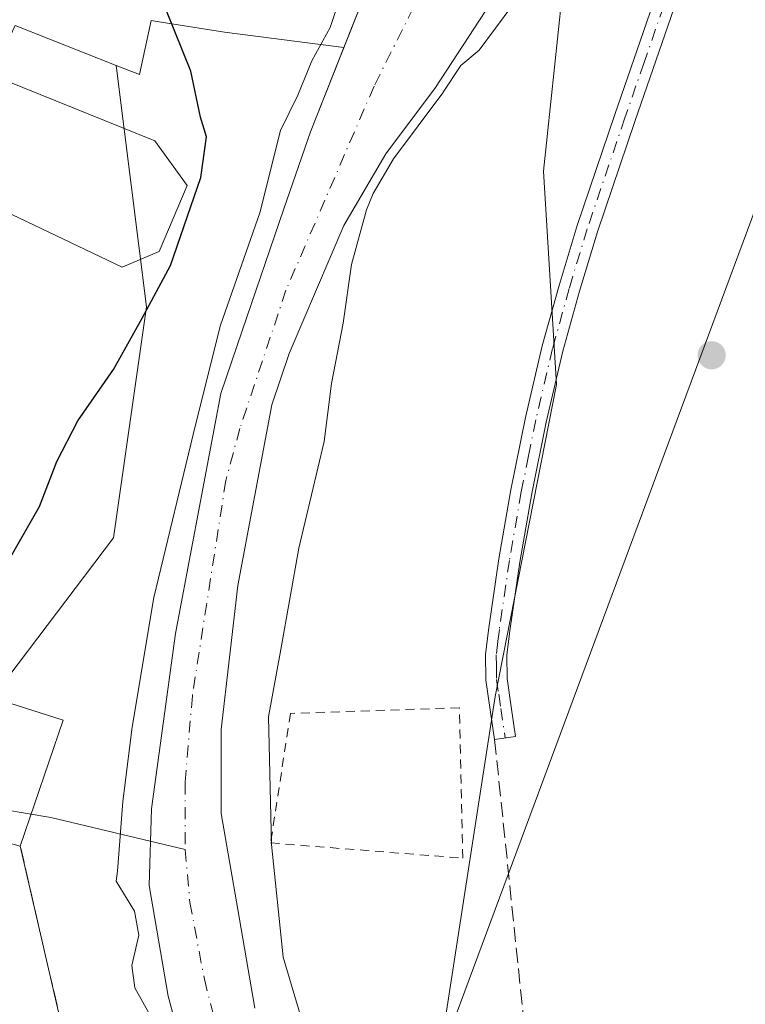
# Model space of a CAD drawing. Units: metres. Extents: x 613964 to 617406, y 4747884 to 4750254.
# Drawn here: x 617094 to 617174, y 4748198 to 4748306 of the extents above; entities that cross this region are included whole.
import ezdxf

# ---------------------------------------------------------------- set-up
doc = ezdxf.new("R2010")
doc.units = ezdxf.units.M
doc.header["$MEASUREMENT"] = 0
for name, pattern in [('DGN Style 2', [1.6480167562047852, 0.988810053722871, -0.6592067024819142]), ('DGN Style 3', [2.307223458686699, 1.648016756204785, -0.6592067024819142]), ('DGN Style 4', [2.6384748266838614, 1.318413404963828, -0.6592067024819142, 0.001648016756204785, -0.6592067024819142])]:
    doc.linetypes.add(name, pattern=pattern)
for name, color, linetype, lineweight in [('Alambrada', 7, 'DGN Style 2', 0), ('Arbolado forestal CxS', 92, 'Continuous', 0), ('Camino Cxs', 7, 'Continuous', 0), ('Camino eje', 30, 'DGN Style 4', 13), ('Corriente natural Cxs', 4, 'Continuous', 13), ('Corriente natural eje', 4, 'DGN Style 4', 0), ('Corriente natural lineal', 142, 'Continuous', 13), ('Cultivos herbáceos CxS', 92, 'Continuous', 0), ('Curva de nivel maestra', 30, 'Continuous', 30), ('Curva de nivel normal', 30, 'Continuous', 0), ('Explanada Cxs', 7, 'Continuous', 0), ('Núcleo urbano CxS', 7, 'Continuous', 0), ('Pastizal CxS', 92, 'Continuous', 0), ('Prado CxS', 92, 'Continuous', 0), ('Punto de cota en terreno', 7, 'Continuous', 0), ('Seto lineal', 92, 'DGN Style 3', 0), ('Suelo desnudo CxS', 253, 'Continuous', 0), ('Tendido', 6, 'Continuous', 0)]:
    doc.layers.add(name, color=color, linetype=linetype, lineweight=lineweight)

# ---------------------------------------------------------------- blocks, each defined once
blk = doc.blocks.new('*U20')
at = {"layer": 'Núcleo urbano CxS', "color": 7, "linetype": 'Continuous', "lineweight": 0}
blk.add_polyline3d([(617161.7001, 4748374.710100001, 470.6977999999945), (617155.7901, 4748359.950099999, 470.6679000000004), (617152.5500999996, 4748350.6601, 470.5329000000056), (617149.2001, 4748341.390100001, 470.4272000000056), (617146.4200999998, 4748336.0101, 470.3070000000008), (617143.7029999997, 4748331.5701, 470.2758000000031), (617143.2500999998, 4748330.8301, 470.2026999999944), (617141.1201, 4748328.085100001, 469.9648000000016), (617139.8586999997, 4748325.8191, 470.0348999999987), (617139.7063999996, 4748325.545499999, 470.0574000000051), (617139.6613999996, 4748325.4647, 470.0642999999982), (617139.5044, 4748325.182600001, 470.0893000000069), (617137.5917999997, 4748321.7467, 470.3744000000006), (617135.1481999997, 4748317.356899999, 470.1450999999943), (617129.6052000001, 4748303.3554, 469.9527999999991), (617116.4819, 4748305.0493, 473.6046999999963), (617109.2799000005, 4748306.187100001, 475.2912999999971), (617108.3925000001, 4748306.327299999, 475.4784999999974), (617107.1146999998, 4748300.363299999, 476.2301000000007), (617104.5383000001, 4748301.3817, 476.4903999999952), (617093.4137000004, 4748305.779300001, 477.3554000000004)], dxfattribs=at)
blk = doc.blocks.new('*U25')
at = {"layer": 'Suelo desnudo CxS', "color": 253, "linetype": 'Continuous', "lineweight": 0}
for points in [[(617113.1878000004, 4748187.975400001, 468.9945000000008), (617110.2773000002, 4748198.8233, 469.3809999999939), (617108.1606000002, 4748210.994200001, 469.3657999999996), (617108.4252000004, 4748219.460899999, 470.1959999999963), (617111.0710000005, 4748238.7755, 469.812699999995), (617116.0651000004, 4748265.210100001, 470.3662999999942), (617118.4200999998, 4748272.1501, 470.0032999999967), (617123.0202000003, 4748285.590100001, 469.6686000000045), (617125.9254999999, 4748294.060500001, 469.7832000000053), (617129.6052000001, 4748303.3554, 469.9527999999991), (617135.1481999997, 4748317.356899999, 470.1450999999943), (617137.5917999997, 4748321.7467, 470.3744000000006), (617139.5044, 4748325.182600001, 470.0893000000069), (617139.6613999996, 4748325.4647, 470.0642999999982), (617139.7063999996, 4748325.545499999, 470.0574000000051), (617139.8586999997, 4748325.8191, 470.0348999999987), (617141.1201, 4748328.085100001, 469.9648000000016), (617143.2500999998, 4748330.8301, 470.2026999999944), (617143.7029999997, 4748331.5701, 470.2758000000031), (617146.4200999998, 4748336.0101, 470.3070000000008), (617149.2001, 4748341.390100001, 470.4272000000056), (617152.5500999996, 4748350.6601, 470.5329000000056), (617155.7901, 4748359.950099999, 470.6679000000004), (617161.7001, 4748374.710100001, 470.6977999999945)], [(617174.5502000004, 4748383.700099999, 469.3846000000049), (617166.9600999998, 4748362.340100001, 469.2443999999959), (617162.7112999996, 4748350.140900001, 469.2540000000009), (617160.3443, 4748343.3452, 469.670100000003), (617156.2317000004, 4748333.405900001, 469.2930999999954), (617152.8753000004, 4748325.294399999, 469.2559999999939), (617151.6266000001, 4748321.58, 469.3849000000046), (617150.4019999999, 4748317.937200001, 469.5721999999951), (617147.0544999996, 4748310.213099999, 469.1169999999984), (617139.7302000001, 4748298.960100001, 469.663400000005), (617134.2500999998, 4748291.640100001, 469.0390000000043), (617129.6201, 4748283.7301, 468.6367000000028), (617123.6001000004, 4748269.640100001, 468.6622999999963), (617121.6821999997, 4748263.9913, 468.6772000000056), (617117.9501999998, 4748244.067199999, 468.3157000000065), (617116.0981000002, 4748228.192100001, 468.1426999999967), (617116.0981000002, 4748218.931700001, 468.4934000000067), (617117.9501999998, 4748208.348300001, 468.7621000000072), (617119.8022999996, 4748197.500399999, 469.1959999999963)]]:
    blk.add_polyline3d(points, dxfattribs=at)
blk = doc.blocks.new('5PATER')
at = {"layer": 'Cultivos herbáceos CxS', "linetype": 'Continuous', "lineweight": 0}
h = blk.add_hatch(color=51, dxfattribs=at)
edge = h.paths.add_edge_path()
edge.add_ellipse((0, 0), major_axis=(-0.1095731443231308, -0.1110710700762829), ratio=0.9994222409660322, start_angle=0, end_angle=360)

msp = doc.modelspace()

# ---------------------------------------------------------------- linework, layer by layer
at = {"layer": 'Alambrada', "color": 7, "linetype": 'DGN Style 2', "lineweight": 0}
msp.add_polyline3d([(617142.7301000003, 4748214.030099999, 471.9900000000052), (617142.3501000004, 4748230.600099999, 473.5335999999952), (617123.7301000003, 4748229.970100001, 479.379700000005), (617121.5500999996, 4748215.700099999, 479.1907000000065), (617142.7301000003, 4748214.030099999, 471.9900000000052)], dxfattribs=at)
at = {"layer": 'Arbolado forestal CxS', "color": 92, "linetype": 'Continuous', "lineweight": 0}
for points in [[(617350.9209000003, 4748682.573100001, 477.4421000000002), (617321.8507000003, 4748660.756300001, 474.8090999999986), (617298.5191000003, 4748635.805500001, 474.2409000000043), (617275.9351000005, 4748594.3399, 475.4349999999977), (617247.8652999997, 4748519.158500001, 474.1359999999986), (617210.8158999998, 4748456.6185, 470.2421999999933), (617180.1312999995, 4748392.219900001, 469.5997999999963), (617168.6771, 4748364.5516, 469.3552999999956), (617155.2536000004, 4748324.1556, 469.7249000000011), (617151.6120999996, 4748289.714299999, 471.663400000005), (617153.0438999999, 4748266.215299999, 471.6907999999967), (617146.2918999996, 4748231.8555, 471.2155999999959), (617140.2090999996, 4748192.417500001, 470.7357000000048), (617143.8504999997, 4748124.4595, 470.5550999999978), (617139.8596999999, 4748057.7147, 470.1447999999946), (617144.5751, 4748018.356699999, 469.8407000000007), (617173.9625000004, 4747993.793500001, 473.1122000000032), (617152.9011000004, 4747936.590299999, 470.4456000000064)], [(617180.1312999995, 4748392.219900001, 469.5997999999963), (617168.6771, 4748364.5516, 469.3552999999956), (617155.2536000004, 4748324.1556, 469.7249000000011), (617151.6120999996, 4748289.714299999, 471.663400000005), (617153.0438999999, 4748266.215299999, 471.6907999999967), (617146.2918999996, 4748231.8555, 471.2155999999959), (617140.2090999996, 4748192.417500001, 470.7357000000048)], [(617119.8022999996, 4748197.500399999, 469.1959999999963), (617117.9501999998, 4748208.348300001, 468.7621000000072), (617116.0981000002, 4748218.931700001, 468.4934000000067), (617116.0981000002, 4748228.192100001, 468.1426999999967), (617117.9501999998, 4748244.067199999, 468.3157000000065), (617121.6821999997, 4748263.9913, 468.6772000000056), (617123.6001000004, 4748269.640100001, 468.6622999999963), (617129.6201, 4748283.7301, 468.6367000000028), (617134.2500999998, 4748291.640100001, 469.0390000000043), (617139.7302000001, 4748298.960100001, 469.663400000005), (617147.0544999996, 4748310.213099999, 469.1169999999984), (617150.4019999999, 4748317.937200001, 469.5721999999951), (617151.6266000001, 4748321.58, 469.3849000000046), (617152.8753000004, 4748325.294399999, 469.2559999999939), (617156.2317000004, 4748333.405900001, 469.2930999999954), (617160.3443, 4748343.3452, 469.670100000003), (617162.7112999996, 4748350.140900001, 469.2540000000009), (617166.9600999998, 4748362.340100001, 469.2443999999959), (617174.5502000004, 4748383.700099999, 469.3846000000049)], [(617174.5502000004, 4748383.700099999, 469.3846000000049), (617166.9600999998, 4748362.340100001, 469.2443999999959), (617162.7112999996, 4748350.140900001, 469.2540000000009), (617160.3443, 4748343.3452, 469.670100000003), (617156.2317000004, 4748333.405900001, 469.2930999999954), (617152.8753000004, 4748325.294399999, 469.2559999999939), (617151.6266000001, 4748321.58, 469.3849000000046), (617150.4019999999, 4748317.937200001, 469.5721999999951), (617147.0544999996, 4748310.213099999, 469.1169999999984), (617139.7302000001, 4748298.960100001, 469.663400000005), (617134.2500999998, 4748291.640100001, 469.0390000000043), (617129.6201, 4748283.7301, 468.6367000000028), (617123.6001000004, 4748269.640100001, 468.6622999999963), (617121.6821999997, 4748263.9913, 468.6772000000056), (617117.9501999998, 4748244.067199999, 468.3157000000065), (617116.0981000002, 4748228.192100001, 468.1426999999967), (617116.0981000002, 4748218.931700001, 468.4934000000067), (617117.9501999998, 4748208.348300001, 468.7621000000072), (617119.8022999996, 4748197.500399999, 469.1959999999963)], [(617100.1001000004, 4748188.800100001, 472.5099000000046), (617093.9600999998, 4748215.360099999, 472.8043999999937), (617098.6933000004, 4748229.2323, 473.9692000000068), (617090.2341, 4748231.919299999, 474.6349000000046), (617091.6580999997, 4748232.724099999, 474.5877999999939), (617104.2483000001, 4748249.3369, 474.3175999999949), (617107.8860999999, 4748274.779100001, 475.3022000000056), (617104.5383000001, 4748301.3817, 476.4903999999952), (617107.1146999998, 4748300.363299999, 476.2301000000007), (617108.3925000001, 4748306.327299999, 475.4784999999974), (617109.2799000005, 4748306.187100001, 475.2912999999971), (617116.4819, 4748305.0493, 473.6046999999963), (617129.6052000001, 4748303.3554, 469.9527999999991), (617125.9254999999, 4748294.060500001, 469.7832000000053), (617123.0202000003, 4748285.590100001, 469.6686000000045), (617118.4200999998, 4748272.1501, 470.0032999999967), (617116.0651000004, 4748265.210100001, 470.3662999999942), (617111.0710000005, 4748238.7755, 469.812699999995), (617108.4252000004, 4748219.460899999, 470.1959999999963), (617108.1606000002, 4748210.994200001, 469.3657999999996), (617110.2773000002, 4748198.8233, 469.3809999999939), (617113.1878000004, 4748187.975400001, 468.9945000000008)], [(617104.5383000001, 4748301.3817, 476.4903999999952), (617107.1146999998, 4748300.363299999, 476.2301000000007), (617108.3925000001, 4748306.327299999, 475.4784999999974), (617109.2799000005, 4748306.187100001, 475.2912999999971), (617116.4819, 4748305.0493, 473.6046999999963), (617129.6052000001, 4748303.3554, 469.9527999999991)], [(617129.6052000001, 4748303.3554, 469.9527999999991), (617125.9254999999, 4748294.060500001, 469.7832000000053), (617123.0202000003, 4748285.590100001, 469.6686000000045), (617118.4200999998, 4748272.1501, 470.0032999999967), (617116.0651000004, 4748265.210100001, 470.3662999999942), (617111.0710000005, 4748238.7755, 469.812699999995), (617108.4252000004, 4748219.460899999, 470.1959999999963), (617108.1606000002, 4748210.994200001, 469.3657999999996), (617110.2773000002, 4748198.8233, 469.3809999999939), (617113.1878000004, 4748187.975400001, 468.9945000000008)], [(617104.5383000001, 4748301.3817, 476.4903999999952), (617107.8860999999, 4748274.779100001, 475.3022000000056), (617104.2483000001, 4748249.3369, 474.3175999999949), (617091.6580999997, 4748232.724099999, 474.5877999999939), (617090.2341, 4748231.919299999, 474.6349000000046)], [(617090.2341, 4748231.919299999, 474.6349000000046), (617098.6933000004, 4748229.2323, 473.9692000000068), (617093.9600999998, 4748215.360099999, 472.8043999999937), (617100.1001000004, 4748188.800100001, 472.5099000000046), (617098.7901, 4748184.970100001, 472.6104999999953), (617090.3201000001, 4748160.2601, 472.9563999999955)]]:
    msp.add_polyline3d(points, dxfattribs=at)
at = {"layer": 'Camino Cxs', "color": 7, "linetype": 'Continuous', "lineweight": 0}
msp.add_polyline3d([(617166.0201000003, 4748307.710100001, 473.0374000000011), (617161.6901000004, 4748295.210100001, 473.7372000000032), (617157.5500999996, 4748283.030099999, 474.2945000000037), (617155.5800999999, 4748276.4901, 483.5722999999998), (617153.7500999998, 4748269.9101, 481.4397000000026), (617151.9200999998, 4748262.0801, 479.2262999999948), (617150.3201000001, 4748254.190099999, 479.3552999999956), (617149.0100999996, 4748246.6501, 479.485799999995), (617147.9101, 4748239.0701, 473.6165000000037), (617147.5701000001, 4748236.380100001, 472.8420999999944), (617147.6101000002, 4748233.8201, 471.8273999999947), (617148.0601000005, 4748230.700099999, 471.2667999999976), (617148.5401, 4748227.440099999, 471.1897999999928), (617146.2301000003, 4748227.100099999, 471.4921999999933), (617145.2701000003, 4748233.630100001, 473.2780999999959), (617145.2301000003, 4748236.5001, 475.1671999999963), (617145.5900999998, 4748239.390100001, 475.8432999999932), (617146.7001, 4748247.020099999, 481.9425999999949), (617148.0201000003, 4748254.620100001, 482.2862000000023), (617149.6300999997, 4748262.5801, 479.6950999999972), (617151.4801000003, 4748270.4901, 483.1940999999933), (617153.3300999999, 4748277.140100001, 486.247000000003), (617155.3201000001, 4748283.7401, 476.3303000000015), (617159.4801000003, 4748295.970100001, 473.2207999999956), (617163.7001, 4748308.190099999, 472.6907000000065)], dxfattribs=at)
msp.add_polyline3d([(617166.0201000003, 4748307.710100001, 473.0374000000011), (617161.6901000004, 4748295.210100001, 473.7372000000032), (617157.5500999996, 4748283.030099999, 474.2945000000037), (617155.5800999999, 4748276.4901, 483.5722999999998), (617153.7500999998, 4748269.9101, 481.4397000000026), (617151.9200999998, 4748262.0801, 479.2262999999948), (617150.3201000001, 4748254.190099999, 479.3552999999956), (617149.0100999996, 4748246.6501, 479.485799999995), (617147.9101, 4748239.0701, 473.6165000000037), (617147.5701000001, 4748236.380100001, 472.8420999999944), (617147.6101000002, 4748233.8201, 471.8273999999947), (617148.0601000005, 4748230.700099999, 471.2667999999976), (617148.5401, 4748227.440099999, 471.1897999999928), (617146.2301000003, 4748227.100099999, 471.4921999999933), (617145.2701000003, 4748233.630100001, 473.2780999999959), (617145.2301000003, 4748236.5001, 475.1671999999963), (617145.5900999998, 4748239.390100001, 475.8432999999932), (617146.7001, 4748247.020099999, 481.9425999999949), (617148.0201000003, 4748254.620100001, 482.2862000000023), (617149.6300999997, 4748262.5801, 479.6950999999972), (617151.4801000003, 4748270.4901, 483.1940999999933), (617153.3300999999, 4748277.140100001, 486.247000000003), (617155.3201000001, 4748283.7401, 476.3303000000015), (617159.4801000003, 4748295.970100001, 473.2207999999956), (617163.7001, 4748308.190099999, 472.6907000000065)], dxfattribs=at)
at = {"layer": 'Camino eje', "color": 30, "linetype": 'DGN Style 4', "lineweight": 13}
msp.add_polyline3d([(617165.2732999995, 4748310.546700001, 473.4137000000047), (617164.9901000002, 4748309.8051, 473.2142000000022), (617164.9250999996, 4748308.9101, 473.0467999999965), (617164.8601000002, 4748307.950099999, 472.8715999999986), (617162.6951000001, 4748301.700099999, 473.1575000000012), (617160.5850999998, 4748295.590100001, 473.4857000000048), (617156.4351000005, 4748283.3851, 475.2762999999978), (617154.4550999999, 4748276.815099999, 484.9060000000027), (617152.6151000002, 4748270.200099999, 482.7793999999994), (617150.7751000002, 4748262.3301, 479.5233000000007), (617149.9700999996, 4748258.350099999, 479.0427999999956), (617149.1700999998, 4748254.405099999, 480.8224999999948), (617147.8551000003, 4748246.835100001, 481.0774999999995), (617146.7500999998, 4748239.2301, 474.6141999999964), (617146.5800999999, 4748237.8851, 474.428700000004), (617146.4001000002, 4748236.440099999, 473.9725999999937), (617146.4200999998, 4748235.1601, 473.289300000004), (617146.4401000004, 4748233.725099999, 472.5317000000068), (617146.6801000005, 4748232.090100001, 471.7360000000045), (617146.9051000001, 4748230.530099999, 471.5236000000005), (617147.3850999996, 4748227.270099999, 471.2182999999932)], dxfattribs=at)
at = {"layer": 'Corriente natural Cxs', "color": 4, "linetype": 'Continuous', "lineweight": 13}
for points in [[(617113.1876999997, 4748187.975400001, 468.9945000000008), (617110.2773000002, 4748198.8233, 469.3809999999939), (617108.1606000002, 4748210.994200001, 469.3657999999996), (617108.4252000004, 4748219.460899999, 470.1959999999963), (617111.0710000005, 4748238.7755, 469.812699999995), (617116.0651000004, 4748265.210100001, 470.3662999999942), (617118.4200999998, 4748272.1501, 470.0032999999967), (617123.0201000003, 4748285.590100001, 469.6686999999947), (617125.9254999999, 4748294.060500001, 469.7832000000053), (617135.1481999997, 4748317.356899999, 470.1450999999943), (617137.5917999997, 4748321.7467, 470.3744000000006), (617143.4099000003, 4748320.0165, 468.9624999999942), (617150.4019999999, 4748317.937200001, 469.5721999999951), (617147.0543999998, 4748310.213099999, 469.1169999999984), (617139.7301000003, 4748298.960100001, 469.663400000005), (617134.2500999998, 4748291.640100001, 469.0390000000043), (617129.6201, 4748283.7301, 468.6367000000028), (617123.6001000004, 4748269.640100001, 468.6622999999963), (617121.6821999997, 4748263.9913, 468.6772000000056), (617117.9501999998, 4748244.067199999, 468.3157000000065), (617116.0981000002, 4748228.192100001, 468.1426999999967), (617116.0981000002, 4748218.931700001, 468.4934000000067), (617117.9501999998, 4748208.348300001, 468.7621000000072), (617119.8022999996, 4748197.500399999, 469.1959999999963)], [(617113.1876999997, 4748187.975400001, 468.9945000000008), (617110.2773000002, 4748198.8233, 469.3809999999939), (617108.1606000002, 4748210.994200001, 469.3657999999996), (617108.4252000004, 4748219.460899999, 470.1959999999963), (617111.0710000005, 4748238.7755, 469.812699999995), (617116.0651000004, 4748265.210100001, 470.3662999999942), (617118.4200999998, 4748272.1501, 470.0032999999967), (617123.0201000003, 4748285.590100001, 469.6686999999947), (617125.9254999999, 4748294.060500001, 469.7832000000053), (617135.1481999997, 4748317.356899999, 470.1450999999943), (617137.5917999997, 4748321.7467, 470.3744000000006)], [(617150.4019999999, 4748317.937200001, 469.5721999999951), (617147.0543999998, 4748310.213099999, 469.1169999999984), (617139.7301000003, 4748298.960100001, 469.663400000005), (617134.2500999998, 4748291.640100001, 469.0390000000043), (617129.6201, 4748283.7301, 468.6367000000028), (617123.6001000004, 4748269.640100001, 468.6622999999963), (617121.6821999997, 4748263.9913, 468.6772000000056), (617117.9501999998, 4748244.067199999, 468.3157000000065), (617116.0981000002, 4748228.192100001, 468.1426999999967), (617116.0981000002, 4748218.931700001, 468.4934000000067), (617117.9501999998, 4748208.348300001, 468.7621000000072), (617119.8022999996, 4748197.500399999, 469.1959999999963)]]:
    msp.add_polyline3d(points, dxfattribs=at)
at = {"layer": 'Corriente natural eje', "color": 4, "linetype": 'DGN Style 4', "lineweight": 0}
for points in [[(617143.4099000003, 4748320.0165, 468.9624999999942), (617132.9501, 4748299.090100001, 468.8653000000049), (617123.2418999998, 4748276.611, 468.7231999999931), (617118.1601, 4748261.370100001, 469.0084999999963), (617116.6118000001, 4748255.6415, 469.2831000000006), (617112.9231000004, 4748231.896299999, 468.4891999999964), (617112.1294, 4748222.371300001, 468.7556000000041), (617112.1294, 4748214.962900001, 468.8748000000051)], [(617112.1294, 4748214.962900001, 468.8748000000051), (617112.6584999999, 4748209.142100001, 468.5972000000039), (617114.2460000003, 4748200.6754, 468.8206999999966), (617119.1259000005, 4748181.3838, 468.6288999999961), (617124.4200999998, 4748166.5601, 468.2492999999959), (617121.0900999998, 4748143.2601, 468.2663999999932), (617119.9700999996, 4748100.530099999, 468.1205000000046), (617113.3201000001, 4748071.700099999, 468.2997999999934), (617110.3601000002, 4748053.590100001, 467.8938000000053), (617114.0601000005, 4748016.630100001, 466.9377999999998), (617122.5601000005, 4747970.050100001, 467.4700000000012), (617133.2701000003, 4747936.26, 467.1723999999958)]]:
    msp.add_polyline3d(points, dxfattribs=at)
at = {"layer": 'Corriente natural lineal', "color": 142, "linetype": 'Continuous', "lineweight": 13}
msp.add_polyline3d([(617059.0828999998, 4748228.2305, 476.5387999999948), (617059.2801000001, 4748228.1601, 476.5048999999999), (617070.5401, 4748224.7501, 474.3852999999945), (617082.3901000004, 4748221.4101, 473.5714000000008), (617089.4801000003, 4748219.840100001, 473.5779999999941), (617097.3501000004, 4748218.5101, 472.1665000000066), (617112.1294, 4748214.962900001, 468.8748000000051)], dxfattribs=at)
at = {"layer": 'Curva de nivel maestra', "color": 30, "linetype": 'Continuous', "lineweight": 30, "elevation": 475, "flags": 128}
msp.add_lwpolyline([(617092.8600000005, 4748247.120100001), (617096.0899999999, 4748252.780099999), (617098, 4748257.720100001), (617100.3099999996, 4748262.200099999), (617104.2199999997, 4748267.870100001), (617107.3799999999, 4748273.540100001), (617110.5199999996, 4748279.3301), (617113.8499999996, 4748289.030099999), (617114.4900000002, 4748293.520099999), (617113.8099999996, 4748295.6601), (617112.7599999999, 4748300.7301), (617109.2300000006, 4748309.530099999), (617105.4100000003, 4748316.860099999), (617104.9900000002, 4748318.2501), (617105.9199999999, 4748320.530099999), (617107.6884000005, 4748323.014400001)], dxfattribs=at)
at = {"layer": 'Curva de nivel normal', "color": 30, "linetype": 'Continuous', "lineweight": 0, "elevation": 470, "flags": 128}
for points in [[(617110.2800000003, 4748193.08), (617106.5700000003, 4748199.75), (617106.2699999996, 4748202.199999999), (617107.0300000003, 4748205.539999999), (617106.5599999996, 4748208.199999999), (617104.54, 4748211.480000001), (617104.665, 4748212.585000001), (617105.2501999997, 4748220.254600001), (617106.3085000003, 4748228.456700001), (617108.6897999998, 4748242.744200001), (617113.2747, 4748261.772600001), (617116.0099999999, 4748272.76), (617120.3499999996, 4748285.119999999), (617122.6500000004, 4748294.189999999), (617124.54, 4748298.119999999), (617126.0800000001, 4748301.869999999), (617128.0999999996, 4748305.539999999), (617128.8700000001, 4748307.869999999), (617130.6600000003, 4748310), (617132.4699999997, 4748313.300000001), (617134.3499999996, 4748318.630000001), (617137.1299999999, 4748321.880000001)], [(617150.8487999998, 4748317.804300001), (617150.8399999999, 4748315.869999999), (617150.0999999996, 4748313.180000001), (617148.1399999997, 4748307.92), (617144.5300000003, 4748303.07), (617142.4977000002, 4748301.379000001), (617140.5681999996, 4748298.4146), (617140.5390999997, 4748298.372300001), (617140.5306000002, 4748298.3608), (617135.0844999999, 4748291.086100001), (617132.8537999997, 4748287.275), (617132.1299999999, 4748285.470000001), (617130.4600000001, 4748279.460000001), (617129.5499999998, 4748272.99), (617128.2699999996, 4748266.34), (617127.4299999997, 4748259.92), (617124.6399999997, 4748248.17), (617122.6900000004, 4748237.02), (617121.2999999998, 4748229.58), (617121.6399999997, 4748215.539999999), (617122.9199999999, 4748203.119999999), (617124.9000000004, 4748196.41)]]:
    msp.add_lwpolyline(points, dxfattribs=at)
at = {"layer": 'Explanada Cxs', "color": 7, "linetype": 'Continuous', "lineweight": 0}
msp.add_polyline3d([(617109.2573999995, 4748280.880799999, 476.1396999999997), (617105.1953999996, 4748279.139900001, 475.7614999999933), (617087.3162000002, 4748287.687100001, 477.0016000000033), (617085.3688000003, 4748288.618000001, 477.162599999996), (617090.5914000003, 4748300.417199999, 477.381899999993), (617108.7737999996, 4748293.0669, 476.9854999999953), (617112.3523000004, 4748288.134400001, 477.8359000000055)], close=True, dxfattribs=at)
msp.add_polyline3d([(617109.2573999995, 4748280.880799999, 476.1396999999997), (617105.1953999996, 4748279.139900001, 475.7614999999933), (617087.3162000002, 4748287.687100001, 477.0016000000033), (617085.3688000003, 4748288.618000001, 477.162599999996), (617090.5914000003, 4748300.417199999, 477.381899999993), (617108.7737999996, 4748293.0669, 476.9854999999953), (617112.3523000004, 4748288.134400001, 477.8359000000055), (617109.2573999995, 4748280.880799999, 476.1396999999997)], dxfattribs=at)
at = {"layer": 'Núcleo urbano CxS', "color": 7, "linetype": 'Continuous', "lineweight": 0, "extrusion": (0.06707207267242897, -0.02651386538329749, 0.997395785037144), "elevation": -84030.09367780526, "flags": 128}
msp.add_lwpolyline([(4642663.077682937, 1168687.628628793), (4642663.077682937, 1168675.635137395)], dxfattribs=at)
at = {"layer": 'Núcleo urbano CxS', "color": 7, "linetype": 'Continuous', "lineweight": 0}
for points in [[(617170.9703000003, 4748395.6328, 470.3257000000012), (617167.9501, 4748389.3301, 470.6051000000007), (617161.7001, 4748374.710100001, 470.6977999999945), (617155.7901, 4748359.950099999, 470.6679000000004), (617152.5500999996, 4748350.6601, 470.5329000000056), (617149.2001, 4748341.390100001, 470.4272000000056), (617146.4200999998, 4748336.0101, 470.3070000000008), (617143.7029999997, 4748331.5701, 470.2758000000031), (617143.2500999998, 4748330.8301, 470.2026999999944), (617141.1201, 4748328.085100001, 469.9648000000016), (617139.8586999997, 4748325.8191, 470.0348999999987), (617139.7063999996, 4748325.545499999, 470.0574000000051), (617139.6613999996, 4748325.4647, 470.0642999999982), (617139.5044, 4748325.182600001, 470.0893000000069), (617137.5917999997, 4748321.7467, 470.3744000000006), (617135.1481999997, 4748317.356899999, 470.1450999999943), (617129.6052000001, 4748303.3554, 469.9527999999991)], [(617104.5383000001, 4748301.3817, 476.4903999999952), (617107.1146999998, 4748300.363299999, 476.2301000000007), (617108.3925000001, 4748306.327299999, 475.4784999999974), (617109.2799000005, 4748306.187100001, 475.2912999999971), (617116.4819, 4748305.0493, 473.6046999999963), (617129.6052000001, 4748303.3554, 469.9527999999991)], [(617090.2341, 4748231.919299999, 474.6349000000046), (617098.6933000004, 4748229.2323, 473.9692000000068), (617093.9600999998, 4748215.360099999, 472.8043999999937), (617100.1001000004, 4748188.800100001, 472.5099000000046)], [(617090.2341, 4748231.919299999, 474.6349000000046), (617098.6933000004, 4748229.2323, 473.9692000000068), (617093.9600999998, 4748215.360099999, 472.8043999999937), (617100.1001000004, 4748188.800100001, 472.5099000000046), (617098.7901, 4748184.970100001, 472.6104999999953), (617090.3201000001, 4748160.2601, 472.9563999999955)]]:
    msp.add_polyline3d(points, dxfattribs=at)
at = {"layer": 'Pastizal CxS', "color": 92, "linetype": 'Continuous', "lineweight": 0, "extrusion": (0.06707207267242897, -0.02651386538329749, 0.997395785037144), "elevation": -84030.09367780526, "flags": 128}
msp.add_lwpolyline([(4642663.077682937, 1168687.628628793), (4642663.077682937, 1168675.635137395)], dxfattribs=at)
at = {"layer": 'Pastizal CxS', "color": 92, "linetype": 'Continuous', "lineweight": 0}
msp.add_polyline3d([(617104.5383000001, 4748301.3817, 476.4903999999952), (617107.8860999999, 4748274.779100001, 475.3022000000056), (617104.2483000001, 4748249.3369, 474.3175999999949), (617091.6580999997, 4748232.724099999, 474.5877999999939), (617090.2341, 4748231.919299999, 474.6349000000046), (617066.2489, 4748239.537699999, 476.5516999999964), (617066.5733000003, 4748242.4641, 476.6506999999983), (617080.2653000001, 4748274.1271, 476.9542999999976), (617091.7593, 4748302.2369, 477.3356000000058), (617093.4137000004, 4748305.779300001, 477.3554000000004)], close=True, dxfattribs=at)
msp.add_polyline3d([(617104.5383000001, 4748301.3817, 476.4903999999952), (617107.8860999999, 4748274.779100001, 475.3022000000056), (617104.2483000001, 4748249.3369, 474.3175999999949), (617091.6580999997, 4748232.724099999, 474.5877999999939), (617090.2341, 4748231.919299999, 474.6349000000046)], dxfattribs=at)
at = {"layer": 'Prado CxS', "color": 92, "linetype": 'Continuous', "lineweight": 0}
for points in [[(617350.9209000003, 4748682.573100001, 477.4421000000002), (617321.8507000003, 4748660.756300001, 474.8090999999986), (617298.5191000003, 4748635.805500001, 474.2409000000043), (617275.9351000005, 4748594.3399, 475.4349999999977), (617247.8652999997, 4748519.158500001, 474.1359999999986), (617210.8158999998, 4748456.6185, 470.2421999999933), (617180.1312999995, 4748392.219900001, 469.5997999999963), (617168.6771, 4748364.5516, 469.3552999999956), (617155.2536000004, 4748324.1556, 469.7249000000011), (617151.6120999996, 4748289.714299999, 471.663400000005), (617153.0438999999, 4748266.215299999, 471.6907999999967), (617146.2918999996, 4748231.8555, 471.2155999999959), (617140.2090999996, 4748192.417500001, 470.7357000000048), (617143.8504999997, 4748124.4595, 470.5550999999978), (617139.8596999999, 4748057.7147, 470.1447999999946), (617144.5751, 4748018.356699999, 469.8407000000007), (617173.9625000004, 4747993.793500001, 473.1122000000032), (617152.9011000004, 4747936.590299999, 470.4456000000064)], [(617140.2090999996, 4748192.417500001, 470.7357000000048), (617146.2918999996, 4748231.8555, 471.2155999999959), (617153.0438999999, 4748266.215299999, 471.6907999999967), (617151.6120999996, 4748289.714299999, 471.663400000005), (617155.2536000004, 4748324.1556, 469.7249000000011), (617168.6771, 4748364.5516, 469.3552999999956), (617180.1312999995, 4748392.219900001, 469.5997999999963)]]:
    msp.add_polyline3d(points, dxfattribs=at)
at = {"layer": 'Seto lineal', "color": 92, "linetype": 'DGN Style 3', "lineweight": 0}
for points in [[(617146.2301000003, 4748227.090100001, 471.491599999994), (617149.4501, 4748196.100099999, 476.4836000000069), (617155.0201000003, 4748163.850099999, 478.2265000000043), (617162.0000999998, 4748125.140100001, 475.9851000000053), (617137.0301000001, 4748109.390100001, 475.3255999999965)], [(617061.5800999999, 4748170.1801, 475.8518999999943), (617090.3201000001, 4748160.2601, 473.9330000000046), (617098.7901, 4748184.970100001, 475.6999999999971), (617100.1001000004, 4748188.800100001, 478.7844999999944), (617093.9600999998, 4748215.360099999, 480.7911000000022), (617064.0100999996, 4748223.170100001, 479.4009999999981), (617043.7801000001, 4748176.3201, 476.6195000000008), (617061.5800999999, 4748170.1801, 475.8518999999943)]]:
    msp.add_polyline3d(points, dxfattribs=at)
at = {"layer": 'Suelo desnudo CxS', "color": 253, "linetype": 'Continuous', "lineweight": 0}
for points in [[(617170.9703000003, 4748395.6328, 470.3257000000012), (617167.9501, 4748389.3301, 470.6051000000007), (617161.7001, 4748374.710100001, 470.6977999999945), (617155.7901, 4748359.950099999, 470.6679000000004), (617152.5500999996, 4748350.6601, 470.5329000000056), (617149.2001, 4748341.390100001, 470.4272000000056), (617146.4200999998, 4748336.0101, 470.3070000000008), (617143.7029999997, 4748331.5701, 470.2758000000031), (617143.2500999998, 4748330.8301, 470.2026999999944), (617141.1201, 4748328.085100001, 469.9648000000016), (617139.8586999997, 4748325.8191, 470.0348999999987), (617139.7063999996, 4748325.545499999, 470.0574000000051), (617139.6613999996, 4748325.4647, 470.0642999999982), (617139.5044, 4748325.182600001, 470.0893000000069), (617137.5917999997, 4748321.7467, 470.3744000000006), (617135.1481999997, 4748317.356899999, 470.1450999999943), (617129.6052000001, 4748303.3554, 469.9527999999991)], [(617174.5502000004, 4748383.700099999, 469.3846000000049), (617166.9600999998, 4748362.340100001, 469.2443999999959), (617162.7112999996, 4748350.140900001, 469.2540000000009), (617160.3443, 4748343.3452, 469.670100000003), (617156.2317000004, 4748333.405900001, 469.2930999999954), (617152.8753000004, 4748325.294399999, 469.2559999999939), (617151.6266000001, 4748321.58, 469.3849000000046), (617150.4019999999, 4748317.937200001, 469.5721999999951), (617147.0544999996, 4748310.213099999, 469.1169999999984), (617139.7302000001, 4748298.960100001, 469.663400000005), (617134.2500999998, 4748291.640100001, 469.0390000000043), (617129.6201, 4748283.7301, 468.6367000000028), (617123.6001000004, 4748269.640100001, 468.6622999999963), (617121.6821999997, 4748263.9913, 468.6772000000056), (617117.9501999998, 4748244.067199999, 468.3157000000065), (617116.0981000002, 4748228.192100001, 468.1426999999967), (617116.0981000002, 4748218.931700001, 468.4934000000067), (617117.9501999998, 4748208.348300001, 468.7621000000072), (617119.8022999996, 4748197.500399999, 469.1959999999963)], [(617129.6052000001, 4748303.3554, 469.9527999999991), (617125.9254999999, 4748294.060500001, 469.7832000000053), (617123.0202000003, 4748285.590100001, 469.6686000000045), (617118.4200999998, 4748272.1501, 470.0032999999967), (617116.0651000004, 4748265.210100001, 470.3662999999942), (617111.0710000005, 4748238.7755, 469.812699999995), (617108.4252000004, 4748219.460899999, 470.1959999999963), (617108.1606000002, 4748210.994200001, 469.3657999999996), (617110.2773000002, 4748198.8233, 469.3809999999939), (617113.1878000004, 4748187.975400001, 468.9945000000008)]]:
    msp.add_polyline3d(points, dxfattribs=at)
at = {"layer": 'Tendido', "color": 6, "linetype": 'Continuous', "lineweight": 0}
msp.add_polyline3d([(617045.0187999997, 4747934.7753, 471.3738000000012), (617104.5199999996, 4748095.92, 472.5155999999988), (617180.2800000003, 4748299.930000001, 473.9826999999932), (617220.3167000003, 4748407.473300001, 477.3178999999946), (617287.5899999999, 4748586.16, 478.0280000000057), (617362.0700000003, 4748782.4, 478.7234999999928), (617389.8469000002, 4748858.5496, 481.8616000000038)], dxfattribs=at)

# ---------------------------------------------------------------- block references
at = {"layer": 'Núcleo urbano CxS', "color": 7, "linetype": 'Continuous', "lineweight": 0}
msp.add_blockref('*U20', (0, 0), dxfattribs=at)
at = {"layer": 'Punto de cota en terreno', "color": 7, "linetype": 'Continuous', "lineweight": 0, "xscale": 10, "yscale": 10, "zscale": 10}
msp.add_blockref('5PATER', (617170.1399999997, 4748269.439999999, 472.5299999999989), dxfattribs=at)
at = {"layer": 'Suelo desnudo CxS', "color": 253, "linetype": 'Continuous', "lineweight": 0}
msp.add_blockref('*U25', (0, 0), dxfattribs=at)

doc.saveas('drawing.dxf')
